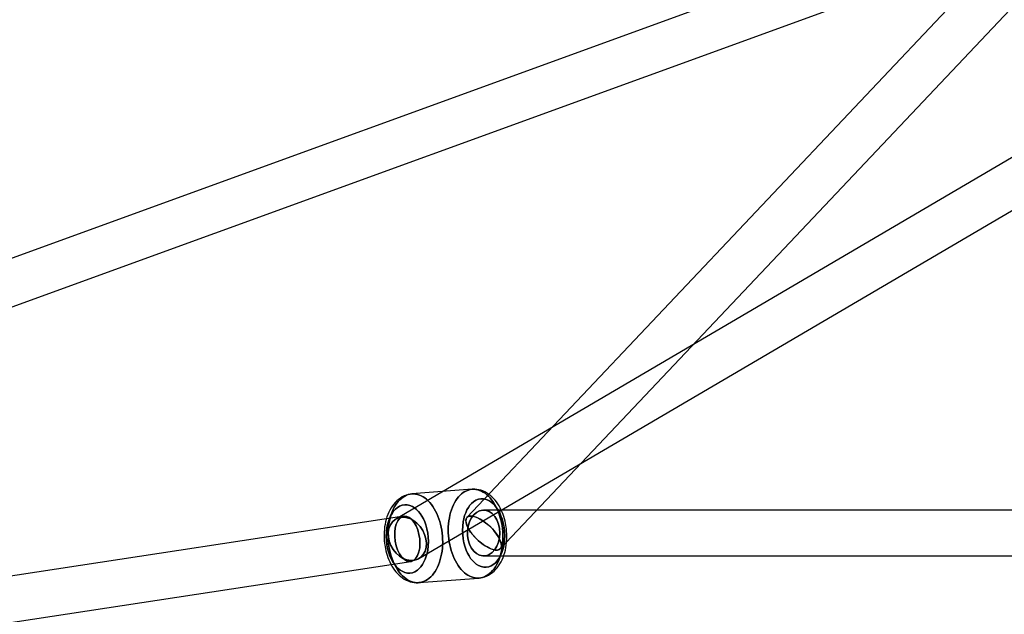
# Model space of a CAD drawing. Extents: x -15285 to 16658, y -3074 to 3470.
# Drawn here: x -6387 to -6000, y -1530 to -1296 of the extents above; entities that cross this region are included whole.
import ezdxf

# ---------------------------------------------------------------- set-up
doc = ezdxf.new("R2010")
doc.units = 0

msp = doc.modelspace()

# ---------------------------------------------------------------- linework, layer by layer
at = {"color": 7, "linetype": 'Continuous'}
for p, q in [((-5415.52, -650.08), (-6210.87, -1491.93)), ((-5415.52, -650.08), (-6210.87, -1491.93)), ((-6197.79, -1504.29), (-5402.44, -662.44)), ((-6197.79, -1504.29), (-5402.44, -662.44)), ((-5663.67, -1154.71), (-6238.88, -1492.65)), ((-5663.67, -1154.71), (-6238.88, -1492.65)), ((-6229.76, -1508.17), (-5654.55, -1170.23)), ((-6229.76, -1508.17), (-5654.55, -1170.23)), ((-6048.46, -1265.8), (-6980.48, -1605.1)), ((-6048.46, -1265.8), (-6980.48, -1605.1)), ((-6974.32, -1622.01), (-6042.3, -1282.72)), ((-6974.32, -1622.01), (-6042.3, -1282.72)), ((-6208.83, -1480.9), (-6232.5, -1482.72)), ((-6208.83, -1480.9), (-6232.5, -1482.72)), ((-5594.54, -1489.11), (-6204.33, -1489.11)), ((-5594.54, -1489.11), (-6204.33, -1489.11)), ((-6235.67, -1491.52), (-6978.76, -1604.66)), ((-6235.67, -1491.52), (-6978.76, -1604.66)), ((-6204.33, -1507.11), (-5594.54, -1507.11)), ((-6204.33, -1507.11), (-5594.54, -1507.11)), ((-6976.05, -1622.45), (-6232.96, -1509.31)), ((-6976.05, -1622.45), (-6232.96, -1509.31)), ((-6229.82, -1517.62), (-6206.15, -1515.8)), ((-6229.82, -1517.62), (-6206.15, -1515.8))]:
    msp.add_line(p, q, dxfattribs=at)
for points in [[(-6206.15, -1515.8), (-6206.88, -1515.82), (-6207.61, -1515.75), (-6208.34, -1515.6), (-6209.07, -1515.37), (-6209.8, -1515.07), (-6210.51, -1514.68), (-6211.2, -1514.22), (-6211.88, -1513.69), (-6212.54, -1513.08), (-6213.18, -1512.4), (-6213.79, -1511.66), (-6214.37, -1510.86), (-6214.91, -1510), (-6215.43, -1509.08), (-6215.9, -1508.12), (-6216.34, -1507.11), (-6216.73, -1506.05), (-6217.09, -1504.97), (-6217.39, -1503.85), (-6217.65, -1502.7), (-6217.87, -1501.54), (-6218.03, -1500.36), (-6218.15, -1499.17), (-6218.22, -1497.98), (-6218.23, -1496.79), (-6218.2, -1495.6), (-6218.12, -1494.43), (-6217.98, -1493.28), (-6217.8, -1492.15), (-6217.57, -1491.05), (-6217.29, -1489.99), (-6216.97, -1488.96), (-6216.6, -1487.98), (-6216.19, -1487.04), (-6215.74, -1486.16), (-6215.26, -1485.33), (-6214.73, -1484.57), (-6214.17, -1483.87), (-6213.58, -1483.24), (-6212.96, -1482.67), (-6212.32, -1482.19), (-6211.65, -1481.77), (-6210.97, -1481.44), (-6210.27, -1481.18), (-6209.55, -1481), (-6208.83, -1480.9), (-6208.1, -1480.89), (-6207.36, -1480.95), (-6206.63, -1481.1), (-6205.9, -1481.33), (-6205.18, -1481.64), (-6204.47, -1482.02), (-6203.77, -1482.48), (-6203.09, -1483.02), (-6202.43, -1483.62), (-6201.8, -1484.3), (-6201.19, -1485.04), (-6200.61, -1485.84), (-6200.06, -1486.71), (-6199.55, -1487.62), (-6199.07, -1488.59), (-6198.64, -1489.6), (-6198.24, -1490.65), (-6197.89, -1491.74), (-6197.58, -1492.86), (-6197.32, -1494), (-6197.1, -1495.16), (-6196.94, -1496.34), (-6196.82, -1497.53), (-6196.76, -1498.73), (-6196.74, -1499.92), (-6196.77, -1501.1), (-6196.86, -1502.27), (-6196.99, -1503.42), (-6197.17, -1504.55), (-6197.4, -1505.65), (-6197.68, -1506.72), (-6198, -1507.75), (-6198.37, -1508.73), (-6198.78, -1509.66), (-6199.23, -1510.55), (-6199.72, -1511.37), (-6200.24, -1512.13), (-6200.8, -1512.84), (-6201.39, -1513.47), (-6202.01, -1514.03), (-6202.65, -1514.52), (-6203.32, -1514.93), (-6204.01, -1515.27), (-6204.71, -1515.53), (-6205.42, -1515.7)], [(-6206.15, -1515.8), (-6205.42, -1515.7), (-6204.71, -1515.53), (-6204.01, -1515.27), (-6203.32, -1514.93), (-6202.65, -1514.52), (-6202.01, -1514.03), (-6201.39, -1513.47), (-6200.8, -1512.84), (-6200.24, -1512.13), (-6199.72, -1511.37), (-6199.23, -1510.55), (-6198.78, -1509.66), (-6198.37, -1508.73), (-6198, -1507.75), (-6197.68, -1506.72), (-6197.4, -1505.65), (-6197.17, -1504.55), (-6196.99, -1503.42), (-6196.86, -1502.27), (-6196.77, -1501.1), (-6196.74, -1499.92), (-6196.76, -1498.73), (-6196.82, -1497.53), (-6196.94, -1496.34), (-6197.1, -1495.16), (-6197.32, -1494), (-6197.58, -1492.86), (-6197.89, -1491.74), (-6198.24, -1490.65), (-6198.64, -1489.6), (-6199.07, -1488.59), (-6199.55, -1487.62), (-6200.06, -1486.71), (-6200.61, -1485.84), (-6201.19, -1485.04), (-6201.8, -1484.3), (-6202.43, -1483.62), (-6203.09, -1483.02), (-6203.77, -1482.48), (-6204.47, -1482.02), (-6205.18, -1481.64), (-6205.9, -1481.33), (-6206.63, -1481.1), (-6207.36, -1480.95), (-6208.1, -1480.89), (-6208.83, -1480.9), (-6209.55, -1481), (-6210.27, -1481.18), (-6210.97, -1481.44), (-6211.65, -1481.77), (-6212.32, -1482.19), (-6212.96, -1482.67), (-6213.58, -1483.24), (-6214.17, -1483.87), (-6214.73, -1484.57), (-6215.26, -1485.33), (-6215.74, -1486.16), (-6216.19, -1487.04), (-6216.6, -1487.98), (-6216.97, -1488.96), (-6217.29, -1489.99), (-6217.57, -1491.05), (-6217.8, -1492.15), (-6217.98, -1493.28), (-6218.12, -1494.43), (-6218.2, -1495.6), (-6218.23, -1496.79), (-6218.22, -1497.98), (-6218.15, -1499.17), (-6218.03, -1500.36), (-6217.87, -1501.54), (-6217.65, -1502.7), (-6217.39, -1503.85), (-6217.09, -1504.97), (-6216.73, -1506.05), (-6216.34, -1507.11), (-6215.9, -1508.12), (-6215.43, -1509.08), (-6214.91, -1510), (-6214.37, -1510.86), (-6213.79, -1511.66), (-6213.18, -1512.4), (-6212.54, -1513.08), (-6211.88, -1513.69), (-6211.2, -1514.22), (-6210.51, -1514.68), (-6209.8, -1515.07), (-6209.07, -1515.37), (-6208.34, -1515.6), (-6207.61, -1515.75), (-6206.88, -1515.82)], [(-6206.15, -1515.8), (-6206.88, -1515.82), (-6207.61, -1515.75), (-6208.34, -1515.6), (-6209.07, -1515.37), (-6209.8, -1515.07), (-6210.51, -1514.68), (-6211.2, -1514.22), (-6211.88, -1513.69), (-6212.54, -1513.08), (-6213.18, -1512.4), (-6213.79, -1511.66), (-6214.37, -1510.86), (-6214.91, -1510), (-6215.43, -1509.08), (-6215.9, -1508.12), (-6216.34, -1507.11), (-6216.73, -1506.05), (-6217.09, -1504.97), (-6217.39, -1503.85), (-6217.65, -1502.7), (-6217.87, -1501.54), (-6218.03, -1500.36), (-6218.15, -1499.17), (-6218.22, -1497.98), (-6218.23, -1496.79), (-6218.2, -1495.6), (-6218.12, -1494.43), (-6217.98, -1493.28), (-6217.8, -1492.15), (-6217.57, -1491.05), (-6217.29, -1489.99), (-6216.97, -1488.96), (-6216.6, -1487.98), (-6216.19, -1487.04), (-6215.74, -1486.16), (-6215.26, -1485.33), (-6214.73, -1484.57), (-6214.17, -1483.87), (-6213.58, -1483.24), (-6212.96, -1482.67), (-6212.32, -1482.19), (-6211.65, -1481.77), (-6210.97, -1481.44), (-6210.27, -1481.18), (-6209.55, -1481), (-6208.83, -1480.9), (-6208.1, -1480.89), (-6207.36, -1480.95), (-6206.63, -1481.1), (-6205.9, -1481.33), (-6205.18, -1481.64), (-6204.47, -1482.02), (-6203.77, -1482.48), (-6203.09, -1483.02), (-6202.43, -1483.62), (-6201.8, -1484.3), (-6201.19, -1485.04), (-6200.61, -1485.84), (-6200.06, -1486.71), (-6199.55, -1487.62), (-6199.07, -1488.59), (-6198.64, -1489.6), (-6198.24, -1490.65), (-6197.89, -1491.74), (-6197.58, -1492.86), (-6197.32, -1494), (-6197.1, -1495.16), (-6196.94, -1496.34), (-6196.82, -1497.53), (-6196.76, -1498.73), (-6196.74, -1499.92), (-6196.77, -1501.1), (-6196.86, -1502.27), (-6196.99, -1503.42), (-6197.17, -1504.55), (-6197.4, -1505.65), (-6197.68, -1506.72), (-6198, -1507.75), (-6198.37, -1508.73), (-6198.78, -1509.66), (-6199.23, -1510.55), (-6199.72, -1511.37), (-6200.24, -1512.13), (-6200.8, -1512.84), (-6201.39, -1513.47), (-6202.01, -1514.03), (-6202.65, -1514.52), (-6203.32, -1514.93), (-6204.01, -1515.27), (-6204.71, -1515.53), (-6205.42, -1515.7)], [(-6206.15, -1515.8), (-6205.42, -1515.7), (-6204.71, -1515.53), (-6204.01, -1515.27), (-6203.32, -1514.93), (-6202.65, -1514.52), (-6202.01, -1514.03), (-6201.39, -1513.47), (-6200.8, -1512.84), (-6200.24, -1512.13), (-6199.72, -1511.37), (-6199.23, -1510.55), (-6198.78, -1509.66), (-6198.37, -1508.73), (-6198, -1507.75), (-6197.68, -1506.72), (-6197.4, -1505.65), (-6197.17, -1504.55), (-6196.99, -1503.42), (-6196.86, -1502.27), (-6196.77, -1501.1), (-6196.74, -1499.92), (-6196.76, -1498.73), (-6196.82, -1497.53), (-6196.94, -1496.34), (-6197.1, -1495.16), (-6197.32, -1494), (-6197.58, -1492.86), (-6197.89, -1491.74), (-6198.24, -1490.65), (-6198.64, -1489.6), (-6199.07, -1488.59), (-6199.55, -1487.62), (-6200.06, -1486.71), (-6200.61, -1485.84), (-6201.19, -1485.04), (-6201.8, -1484.3), (-6202.43, -1483.62), (-6203.09, -1483.02), (-6203.77, -1482.48), (-6204.47, -1482.02), (-6205.18, -1481.64), (-6205.9, -1481.33), (-6206.63, -1481.1), (-6207.36, -1480.95), (-6208.1, -1480.89), (-6208.83, -1480.9), (-6209.55, -1481), (-6210.27, -1481.18), (-6210.97, -1481.44), (-6211.65, -1481.77), (-6212.32, -1482.19), (-6212.96, -1482.67), (-6213.58, -1483.24), (-6214.17, -1483.87), (-6214.73, -1484.57), (-6215.26, -1485.33), (-6215.74, -1486.16), (-6216.19, -1487.04), (-6216.6, -1487.98), (-6216.97, -1488.96), (-6217.29, -1489.99), (-6217.57, -1491.05), (-6217.8, -1492.15), (-6217.98, -1493.28), (-6218.12, -1494.43), (-6218.2, -1495.6), (-6218.23, -1496.79), (-6218.22, -1497.98), (-6218.15, -1499.17), (-6218.03, -1500.36), (-6217.87, -1501.54), (-6217.65, -1502.7), (-6217.39, -1503.85), (-6217.09, -1504.97), (-6216.73, -1506.05), (-6216.34, -1507.11), (-6215.9, -1508.12), (-6215.43, -1509.08), (-6214.91, -1510), (-6214.37, -1510.86), (-6213.79, -1511.66), (-6213.18, -1512.4), (-6212.54, -1513.08), (-6211.88, -1513.69), (-6211.2, -1514.22), (-6210.51, -1514.68), (-6209.8, -1515.07), (-6209.07, -1515.37), (-6208.34, -1515.6), (-6207.61, -1515.75), (-6206.88, -1515.82)], [(-6220.5, -1499.35), (-6220.43, -1500.54), (-6220.42, -1501.73), (-6220.45, -1502.92), (-6220.53, -1504.09), (-6220.67, -1505.24), (-6220.85, -1506.37), (-6221.08, -1507.47), (-6221.36, -1508.54), (-6221.68, -1509.56), (-6222.04, -1510.55), (-6222.45, -1511.48), (-6222.9, -1512.36), (-6223.39, -1513.19), (-6223.92, -1513.95), (-6224.48, -1514.65), (-6225.07, -1515.29), (-6225.69, -1515.85), (-6226.33, -1516.34), (-6227, -1516.75), (-6227.68, -1517.09), (-6228.38, -1517.34), (-6229.1, -1517.52), (-6229.82, -1517.62), (-6230.55, -1517.63), (-6231.29, -1517.57), (-6232.02, -1517.42), (-6232.75, -1517.19), (-6233.47, -1516.89), (-6234.18, -1516.5), (-6234.88, -1516.04), (-6235.56, -1515.5), (-6236.22, -1514.9), (-6236.85, -1514.22), (-6237.46, -1513.48), (-6238.04, -1512.68), (-6238.59, -1511.82), (-6239.1, -1510.9), (-6239.58, -1509.94), (-6240.01, -1508.93), (-6240.41, -1507.87), (-6240.76, -1506.79), (-6241.07, -1505.67), (-6241.33, -1504.52), (-6241.54, -1503.36), (-6241.71, -1502.18), (-6241.83, -1500.99), (-6241.89, -1499.8), (-6241.91, -1498.61), (-6241.88, -1497.42), (-6241.79, -1496.25), (-6241.66, -1495.1), (-6241.48, -1493.97), (-6241.25, -1492.87), (-6240.97, -1491.8), (-6240.65, -1490.78), (-6240.28, -1489.79), (-6239.87, -1488.86), (-6239.42, -1487.98), (-6238.93, -1487.15), (-6238.41, -1486.39), (-6237.85, -1485.69), (-6237.26, -1485.05), (-6236.64, -1484.49), (-6236, -1484), (-6235.33, -1483.59), (-6234.64, -1483.25), (-6233.94, -1483), (-6233.23, -1482.82), (-6232.5, -1482.72), (-6231.77, -1482.71), (-6231.04, -1482.77), (-6230.31, -1482.92), (-6229.58, -1483.15), (-6228.85, -1483.46), (-6228.14, -1483.84), (-6227.45, -1484.3), (-6226.77, -1484.84), (-6226.11, -1485.44), (-6225.47, -1486.12), (-6224.86, -1486.86), (-6224.28, -1487.66), (-6223.74, -1488.52), (-6223.22, -1489.44), (-6222.75, -1490.4), (-6222.31, -1491.42), (-6221.92, -1492.47), (-6221.56, -1493.56), (-6221.26, -1494.67), (-6220.99, -1495.82), (-6220.78, -1496.98), (-6220.62, -1498.16)], [(-6220.5, -1499.35), (-6220.62, -1498.16), (-6220.78, -1496.98), (-6220.99, -1495.82), (-6221.26, -1494.67), (-6221.56, -1493.56), (-6221.92, -1492.47), (-6222.31, -1491.42), (-6222.75, -1490.4), (-6223.22, -1489.44), (-6223.74, -1488.52), (-6224.28, -1487.66), (-6224.86, -1486.86), (-6225.47, -1486.12), (-6226.11, -1485.44), (-6226.77, -1484.84), (-6227.45, -1484.3), (-6228.14, -1483.84), (-6228.85, -1483.46), (-6229.58, -1483.15), (-6230.31, -1482.92), (-6231.04, -1482.77), (-6231.77, -1482.71), (-6232.5, -1482.72), (-6233.23, -1482.82), (-6233.94, -1483), (-6234.64, -1483.25), (-6235.33, -1483.59), (-6236, -1484), (-6236.64, -1484.49), (-6237.26, -1485.05), (-6237.85, -1485.69), (-6238.41, -1486.39), (-6238.93, -1487.15), (-6239.42, -1487.98), (-6239.87, -1488.86), (-6240.28, -1489.79), (-6240.65, -1490.78), (-6240.97, -1491.8), (-6241.25, -1492.87), (-6241.48, -1493.97), (-6241.66, -1495.1), (-6241.79, -1496.25), (-6241.88, -1497.42), (-6241.91, -1498.61), (-6241.89, -1499.8), (-6241.83, -1500.99), (-6241.71, -1502.18), (-6241.54, -1503.36), (-6241.33, -1504.52), (-6241.07, -1505.67), (-6240.76, -1506.79), (-6240.41, -1507.87), (-6240.01, -1508.93), (-6239.58, -1509.94), (-6239.1, -1510.9), (-6238.59, -1511.82), (-6238.04, -1512.68), (-6237.46, -1513.48), (-6236.85, -1514.22), (-6236.22, -1514.9), (-6235.56, -1515.5), (-6234.88, -1516.04), (-6234.18, -1516.5), (-6233.47, -1516.89), (-6232.75, -1517.19), (-6232.02, -1517.42), (-6231.29, -1517.57), (-6230.55, -1517.63), (-6229.82, -1517.62), (-6229.1, -1517.52), (-6228.38, -1517.34), (-6227.68, -1517.09), (-6227, -1516.75), (-6226.33, -1516.34), (-6225.69, -1515.85), (-6225.07, -1515.29), (-6224.48, -1514.65), (-6223.92, -1513.95), (-6223.39, -1513.19), (-6222.9, -1512.36), (-6222.45, -1511.48), (-6222.04, -1510.55), (-6221.68, -1509.56), (-6221.36, -1508.54), (-6221.08, -1507.47), (-6220.85, -1506.37), (-6220.67, -1505.24), (-6220.53, -1504.09), (-6220.45, -1502.92), (-6220.42, -1501.73), (-6220.43, -1500.54)], [(-6220.5, -1499.35), (-6220.43, -1500.54), (-6220.42, -1501.73), (-6220.45, -1502.92), (-6220.53, -1504.09), (-6220.67, -1505.24), (-6220.85, -1506.37), (-6221.08, -1507.47), (-6221.36, -1508.54), (-6221.68, -1509.56), (-6222.04, -1510.55), (-6222.45, -1511.48), (-6222.9, -1512.36), (-6223.39, -1513.19), (-6223.92, -1513.95), (-6224.48, -1514.65), (-6225.07, -1515.29), (-6225.69, -1515.85), (-6226.33, -1516.34), (-6227, -1516.75), (-6227.68, -1517.09), (-6228.38, -1517.34), (-6229.1, -1517.52), (-6229.82, -1517.62), (-6230.55, -1517.63), (-6231.29, -1517.57), (-6232.02, -1517.42), (-6232.75, -1517.19), (-6233.47, -1516.89), (-6234.18, -1516.5), (-6234.88, -1516.04), (-6235.56, -1515.5), (-6236.22, -1514.9), (-6236.85, -1514.22), (-6237.46, -1513.48), (-6238.04, -1512.68), (-6238.59, -1511.82), (-6239.1, -1510.9), (-6239.58, -1509.94), (-6240.01, -1508.93), (-6240.41, -1507.87), (-6240.76, -1506.79), (-6241.07, -1505.67), (-6241.33, -1504.52), (-6241.54, -1503.36), (-6241.71, -1502.18), (-6241.83, -1500.99), (-6241.89, -1499.8), (-6241.91, -1498.61), (-6241.88, -1497.42), (-6241.79, -1496.25), (-6241.66, -1495.1), (-6241.48, -1493.97), (-6241.25, -1492.87), (-6240.97, -1491.8), (-6240.65, -1490.78), (-6240.28, -1489.79), (-6239.87, -1488.86), (-6239.42, -1487.98), (-6238.93, -1487.15), (-6238.41, -1486.39), (-6237.85, -1485.69), (-6237.26, -1485.05), (-6236.64, -1484.49), (-6236, -1484), (-6235.33, -1483.59), (-6234.64, -1483.25), (-6233.94, -1483), (-6233.23, -1482.82), (-6232.5, -1482.72), (-6231.77, -1482.71), (-6231.04, -1482.77), (-6230.31, -1482.92), (-6229.58, -1483.15), (-6228.85, -1483.46), (-6228.14, -1483.84), (-6227.45, -1484.3), (-6226.77, -1484.84), (-6226.11, -1485.44), (-6225.47, -1486.12), (-6224.86, -1486.86), (-6224.28, -1487.66), (-6223.74, -1488.52), (-6223.22, -1489.44), (-6222.75, -1490.4), (-6222.31, -1491.42), (-6221.92, -1492.47), (-6221.56, -1493.56), (-6221.26, -1494.67), (-6220.99, -1495.82), (-6220.78, -1496.98), (-6220.62, -1498.16)], [(-6220.5, -1499.35), (-6220.62, -1498.16), (-6220.78, -1496.98), (-6220.99, -1495.82), (-6221.26, -1494.67), (-6221.56, -1493.56), (-6221.92, -1492.47), (-6222.31, -1491.42), (-6222.75, -1490.4), (-6223.22, -1489.44), (-6223.74, -1488.52), (-6224.28, -1487.66), (-6224.86, -1486.86), (-6225.47, -1486.12), (-6226.11, -1485.44), (-6226.77, -1484.84), (-6227.45, -1484.3), (-6228.14, -1483.84), (-6228.85, -1483.46), (-6229.58, -1483.15), (-6230.31, -1482.92), (-6231.04, -1482.77), (-6231.77, -1482.71), (-6232.5, -1482.72), (-6233.23, -1482.82), (-6233.94, -1483), (-6234.64, -1483.25), (-6235.33, -1483.59), (-6236, -1484), (-6236.64, -1484.49), (-6237.26, -1485.05), (-6237.85, -1485.69), (-6238.41, -1486.39), (-6238.93, -1487.15), (-6239.42, -1487.98), (-6239.87, -1488.86), (-6240.28, -1489.79), (-6240.65, -1490.78), (-6240.97, -1491.8), (-6241.25, -1492.87), (-6241.48, -1493.97), (-6241.66, -1495.1), (-6241.79, -1496.25), (-6241.88, -1497.42), (-6241.91, -1498.61), (-6241.89, -1499.8), (-6241.83, -1500.99), (-6241.71, -1502.18), (-6241.54, -1503.36), (-6241.33, -1504.52), (-6241.07, -1505.67), (-6240.76, -1506.79), (-6240.41, -1507.87), (-6240.01, -1508.93), (-6239.58, -1509.94), (-6239.1, -1510.9), (-6238.59, -1511.82), (-6238.04, -1512.68), (-6237.46, -1513.48), (-6236.85, -1514.22), (-6236.22, -1514.9), (-6235.56, -1515.5), (-6234.88, -1516.04), (-6234.18, -1516.5), (-6233.47, -1516.89), (-6232.75, -1517.19), (-6232.02, -1517.42), (-6231.29, -1517.57), (-6230.55, -1517.63), (-6229.82, -1517.62), (-6229.1, -1517.52), (-6228.38, -1517.34), (-6227.68, -1517.09), (-6227, -1516.75), (-6226.33, -1516.34), (-6225.69, -1515.85), (-6225.07, -1515.29), (-6224.48, -1514.65), (-6223.92, -1513.95), (-6223.39, -1513.19), (-6222.9, -1512.36), (-6222.45, -1511.48), (-6222.04, -1510.55), (-6221.68, -1509.56), (-6221.36, -1508.54), (-6221.08, -1507.47), (-6220.85, -1506.37), (-6220.67, -1505.24), (-6220.53, -1504.09), (-6220.45, -1502.92), (-6220.42, -1501.73), (-6220.43, -1500.54)], [(-6196.1, -1497.48), (-6196.29, -1495.85), (-6196.61, -1494.2), (-6197.06, -1492.57), (-6197.5, -1491.36), (-6198.01, -1490.22), (-6198.6, -1489.13), (-6199.24, -1488.15), (-6199.95, -1487.26), (-6200.69, -1486.5), (-6201.46, -1485.87), (-6202.26, -1485.36), (-6203.32, -1484.91), (-6204.36, -1484.67), (-6205.36, -1484.65), (-6206.36, -1484.83), (-6207.35, -1485.21), (-6208.32, -1485.83), (-6209.03, -1486.45), (-6209.7, -1487.19), (-6210.32, -1488.06), (-6210.88, -1489.04), (-6211.37, -1490.11), (-6211.78, -1491.27), (-6212.11, -1492.48), (-6212.36, -1493.74), (-6212.56, -1495.42), (-6212.62, -1497.1), (-6212.56, -1498.74), (-6212.37, -1500.37), (-6212.05, -1502.02), (-6211.6, -1503.65), (-6211.16, -1504.86), (-6210.65, -1506), (-6210.06, -1507.09), (-6209.42, -1508.07), (-6208.71, -1508.96), (-6207.97, -1509.72), (-6207.2, -1510.35), (-6206.4, -1510.86), (-6205.34, -1511.31), (-6204.3, -1511.55), (-6203.3, -1511.57), (-6202.3, -1511.39), (-6201.31, -1511), (-6200.34, -1510.39), (-6199.63, -1509.77), (-6198.96, -1509.03), (-6198.34, -1508.16), (-6197.78, -1507.18), (-6197.29, -1506.11), (-6196.88, -1504.95), (-6196.55, -1503.74), (-6196.3, -1502.48), (-6196.1, -1500.8), (-6196.04, -1499.12)], [(-6196.1, -1497.48), (-6196.04, -1499.12), (-6196.1, -1500.8), (-6196.3, -1502.48), (-6196.55, -1503.74), (-6196.88, -1504.95), (-6197.29, -1506.11), (-6197.78, -1507.18), (-6198.34, -1508.16), (-6198.96, -1509.03), (-6199.63, -1509.77), (-6200.34, -1510.39), (-6201.31, -1511), (-6202.3, -1511.39), (-6203.3, -1511.57), (-6204.3, -1511.55), (-6205.34, -1511.31), (-6206.4, -1510.86), (-6207.2, -1510.35), (-6207.97, -1509.72), (-6208.71, -1508.96), (-6209.42, -1508.07), (-6210.06, -1507.09), (-6210.65, -1506), (-6211.16, -1504.86), (-6211.6, -1503.65), (-6212.05, -1502.02), (-6212.37, -1500.37), (-6212.56, -1498.74), (-6212.62, -1497.1), (-6212.56, -1495.42), (-6212.36, -1493.74), (-6212.11, -1492.48), (-6211.78, -1491.27), (-6211.37, -1490.11), (-6210.88, -1489.04), (-6210.32, -1488.06), (-6209.7, -1487.19), (-6209.03, -1486.45), (-6208.32, -1485.83), (-6207.35, -1485.21), (-6206.36, -1484.83), (-6205.36, -1484.65), (-6204.36, -1484.67), (-6203.32, -1484.91), (-6202.26, -1485.36), (-6201.46, -1485.87), (-6200.69, -1486.5), (-6199.95, -1487.26), (-6199.24, -1488.15), (-6198.6, -1489.13), (-6198.01, -1490.22), (-6197.5, -1491.36), (-6197.06, -1492.57), (-6196.61, -1494.2), (-6196.29, -1495.85)], [(-6196.1, -1497.48), (-6196.29, -1495.85), (-6196.61, -1494.2), (-6197.06, -1492.57), (-6197.5, -1491.36), (-6198.01, -1490.22), (-6198.6, -1489.13), (-6199.24, -1488.15), (-6199.95, -1487.26), (-6200.69, -1486.5), (-6201.46, -1485.87), (-6202.26, -1485.36), (-6203.32, -1484.91), (-6204.36, -1484.67), (-6205.36, -1484.65), (-6206.36, -1484.83), (-6207.35, -1485.21), (-6208.32, -1485.83), (-6209.03, -1486.45), (-6209.7, -1487.19), (-6210.32, -1488.06), (-6210.88, -1489.04), (-6211.37, -1490.11), (-6211.78, -1491.27), (-6212.11, -1492.48), (-6212.36, -1493.74), (-6212.56, -1495.42), (-6212.62, -1497.1), (-6212.56, -1498.74), (-6212.37, -1500.37), (-6212.05, -1502.02), (-6211.6, -1503.65), (-6211.16, -1504.86), (-6210.65, -1506), (-6210.06, -1507.09), (-6209.42, -1508.07), (-6208.71, -1508.96), (-6207.97, -1509.72), (-6207.2, -1510.35), (-6206.4, -1510.86), (-6205.34, -1511.31), (-6204.3, -1511.55), (-6203.3, -1511.57), (-6202.3, -1511.39), (-6201.31, -1511), (-6200.34, -1510.39), (-6199.63, -1509.77), (-6198.96, -1509.03), (-6198.34, -1508.16), (-6197.78, -1507.18), (-6197.29, -1506.11), (-6196.88, -1504.95), (-6196.55, -1503.74), (-6196.3, -1502.48), (-6196.1, -1500.8), (-6196.04, -1499.12)], [(-6196.1, -1497.48), (-6196.04, -1499.12), (-6196.1, -1500.8), (-6196.3, -1502.48), (-6196.55, -1503.74), (-6196.88, -1504.95), (-6197.29, -1506.11), (-6197.78, -1507.18), (-6198.34, -1508.16), (-6198.96, -1509.03), (-6199.63, -1509.77), (-6200.34, -1510.39), (-6201.31, -1511), (-6202.3, -1511.39), (-6203.3, -1511.57), (-6204.3, -1511.55), (-6205.34, -1511.31), (-6206.4, -1510.86), (-6207.2, -1510.35), (-6207.97, -1509.72), (-6208.71, -1508.96), (-6209.42, -1508.07), (-6210.06, -1507.09), (-6210.65, -1506), (-6211.16, -1504.86), (-6211.6, -1503.65), (-6212.05, -1502.02), (-6212.37, -1500.37), (-6212.56, -1498.74), (-6212.62, -1497.1), (-6212.56, -1495.42), (-6212.36, -1493.74), (-6212.11, -1492.48), (-6211.78, -1491.27), (-6211.37, -1490.11), (-6210.88, -1489.04), (-6210.32, -1488.06), (-6209.7, -1487.19), (-6209.03, -1486.45), (-6208.32, -1485.83), (-6207.35, -1485.21), (-6206.36, -1484.83), (-6205.36, -1484.65), (-6204.36, -1484.67), (-6203.32, -1484.91), (-6202.26, -1485.36), (-6201.46, -1485.87), (-6200.69, -1486.5), (-6199.95, -1487.26), (-6199.24, -1488.15), (-6198.6, -1489.13), (-6198.01, -1490.22), (-6197.5, -1491.36), (-6197.06, -1492.57), (-6196.61, -1494.2), (-6196.29, -1495.85)], [(-6226.09, -1499.78), (-6226.03, -1501.42), (-6226.09, -1503.1), (-6226.29, -1504.78), (-6226.54, -1506.04), (-6226.87, -1507.25), (-6227.28, -1508.41), (-6227.77, -1509.48), (-6228.33, -1510.46), (-6228.95, -1511.33), (-6229.62, -1512.07), (-6230.33, -1512.7), (-6231.3, -1513.31), (-6232.29, -1513.7), (-6233.29, -1513.87), (-6234.29, -1513.85), (-6235.33, -1513.62), (-6236.39, -1513.16), (-6237.19, -1512.66), (-6237.96, -1512.02), (-6238.7, -1511.26), (-6239.41, -1510.38), (-6240.05, -1509.39), (-6240.64, -1508.31), (-6241.15, -1507.17), (-6241.59, -1505.95), (-6242.04, -1504.33), (-6242.36, -1502.68), (-6242.55, -1501.04), (-6242.61, -1499.4), (-6242.55, -1497.73), (-6242.35, -1496.05), (-6242.1, -1494.78), (-6241.77, -1493.58), (-6241.36, -1492.42), (-6240.87, -1491.34), (-6240.31, -1490.36), (-6239.69, -1489.49), (-6239.02, -1488.75), (-6238.31, -1488.13), (-6237.34, -1487.52), (-6236.35, -1487.13), (-6235.35, -1486.95), (-6234.34, -1486.98), (-6233.3, -1487.21), (-6232.25, -1487.67), (-6231.45, -1488.17), (-6230.68, -1488.8), (-6229.93, -1489.57), (-6229.23, -1490.45), (-6228.59, -1491.44), (-6228, -1492.52), (-6227.49, -1493.66), (-6227.05, -1494.87), (-6226.6, -1496.5), (-6226.28, -1498.15)], [(-6226.09, -1499.78), (-6226.28, -1498.15), (-6226.6, -1496.5), (-6227.05, -1494.87), (-6227.49, -1493.66), (-6228, -1492.52), (-6228.59, -1491.44), (-6229.23, -1490.45), (-6229.94, -1489.57), (-6230.68, -1488.8), (-6231.45, -1488.17), (-6232.25, -1487.67), (-6233.3, -1487.21), (-6234.34, -1486.98), (-6235.35, -1486.95), (-6236.35, -1487.13), (-6237.34, -1487.52), (-6238.31, -1488.13), (-6239.02, -1488.75), (-6239.69, -1489.49), (-6240.31, -1490.36), (-6240.87, -1491.34), (-6241.36, -1492.42), (-6241.77, -1493.58), (-6242.1, -1494.78), (-6242.35, -1496.05), (-6242.55, -1497.73), (-6242.61, -1499.4), (-6242.55, -1501.04), (-6242.36, -1502.68), (-6242.04, -1504.33), (-6241.59, -1505.95), (-6241.15, -1507.17), (-6240.64, -1508.31), (-6240.05, -1509.39), (-6239.41, -1510.38), (-6238.7, -1511.26), (-6237.96, -1512.02), (-6237.19, -1512.66), (-6236.39, -1513.16), (-6235.33, -1513.62), (-6234.29, -1513.85), (-6233.29, -1513.87), (-6232.29, -1513.7), (-6231.3, -1513.31), (-6230.33, -1512.7), (-6229.62, -1512.07), (-6228.95, -1511.33), (-6228.33, -1510.46), (-6227.77, -1509.48), (-6227.28, -1508.41), (-6226.87, -1507.25), (-6226.54, -1506.04), (-6226.29, -1504.78), (-6226.09, -1503.1), (-6226.03, -1501.42)], [(-6226.09, -1499.78), (-6226.03, -1501.42), (-6226.09, -1503.1), (-6226.29, -1504.78), (-6226.54, -1506.04), (-6226.87, -1507.25), (-6227.28, -1508.41), (-6227.77, -1509.48), (-6228.33, -1510.46), (-6228.95, -1511.33), (-6229.62, -1512.07), (-6230.33, -1512.7), (-6231.3, -1513.31), (-6232.29, -1513.7), (-6233.29, -1513.87), (-6234.29, -1513.85), (-6235.33, -1513.62), (-6236.39, -1513.16), (-6237.19, -1512.66), (-6237.96, -1512.02), (-6238.7, -1511.26), (-6239.41, -1510.38), (-6240.05, -1509.39), (-6240.64, -1508.31), (-6241.15, -1507.17), (-6241.59, -1505.95), (-6242.04, -1504.33), (-6242.36, -1502.68), (-6242.55, -1501.04), (-6242.61, -1499.4), (-6242.55, -1497.73), (-6242.35, -1496.05), (-6242.1, -1494.78), (-6241.77, -1493.58), (-6241.36, -1492.42), (-6240.87, -1491.34), (-6240.31, -1490.36), (-6239.69, -1489.49), (-6239.02, -1488.75), (-6238.31, -1488.13), (-6237.34, -1487.52), (-6236.35, -1487.13), (-6235.35, -1486.95), (-6234.34, -1486.98), (-6233.3, -1487.21), (-6232.25, -1487.67), (-6231.45, -1488.17), (-6230.68, -1488.8), (-6229.93, -1489.57), (-6229.23, -1490.45), (-6228.59, -1491.44), (-6228, -1492.52), (-6227.49, -1493.66), (-6227.05, -1494.87), (-6226.6, -1496.5), (-6226.28, -1498.15)], [(-6226.09, -1499.78), (-6226.28, -1498.15), (-6226.6, -1496.5), (-6227.05, -1494.87), (-6227.49, -1493.66), (-6228, -1492.52), (-6228.59, -1491.44), (-6229.23, -1490.45), (-6229.94, -1489.57), (-6230.68, -1488.8), (-6231.45, -1488.17), (-6232.25, -1487.67), (-6233.3, -1487.21), (-6234.34, -1486.98), (-6235.35, -1486.95), (-6236.35, -1487.13), (-6237.34, -1487.52), (-6238.31, -1488.13), (-6239.02, -1488.75), (-6239.69, -1489.49), (-6240.31, -1490.36), (-6240.87, -1491.34), (-6241.36, -1492.42), (-6241.77, -1493.58), (-6242.1, -1494.78), (-6242.35, -1496.05), (-6242.55, -1497.73), (-6242.61, -1499.4), (-6242.55, -1501.04), (-6242.36, -1502.68), (-6242.04, -1504.33), (-6241.59, -1505.95), (-6241.15, -1507.17), (-6240.64, -1508.31), (-6240.05, -1509.39), (-6239.41, -1510.38), (-6238.7, -1511.26), (-6237.96, -1512.02), (-6237.19, -1512.66), (-6236.39, -1513.16), (-6235.33, -1513.62), (-6234.29, -1513.85), (-6233.29, -1513.87), (-6232.29, -1513.7), (-6231.3, -1513.31), (-6230.33, -1512.7), (-6229.62, -1512.07), (-6228.95, -1511.33), (-6228.33, -1510.46), (-6227.77, -1509.48), (-6227.28, -1508.41), (-6226.87, -1507.25), (-6226.54, -1506.04), (-6226.29, -1504.78), (-6226.09, -1503.1), (-6226.03, -1501.42)], [(-6197.97, -1498.11), (-6198.1, -1496.3), (-6198.48, -1494.56), (-6199.11, -1492.97), (-6199.95, -1491.59), (-6200.96, -1490.47), (-6202.12, -1489.67), (-6203.37, -1489.21), (-6204.65, -1489.12), (-6205.93, -1489.4), (-6207.13, -1490.03), (-6208.23, -1490.99), (-6209.16, -1492.25), (-6209.89, -1493.74), (-6210.4, -1495.42), (-6210.66, -1497.2), (-6210.66, -1499.02), (-6210.4, -1500.8), (-6209.89, -1502.48), (-6209.16, -1503.97), (-6208.23, -1505.23), (-6207.13, -1506.19), (-6205.93, -1506.82), (-6204.65, -1507.1), (-6203.37, -1507.01), (-6202.12, -1506.55), (-6200.96, -1505.75), (-6199.95, -1504.63), (-6199.11, -1503.25), (-6198.48, -1501.66), (-6198.1, -1499.92)], [(-6197.97, -1498.11), (-6198.1, -1499.92), (-6198.48, -1501.66), (-6199.11, -1503.25), (-6199.95, -1504.63), (-6200.96, -1505.75), (-6202.12, -1506.55), (-6203.37, -1507.01), (-6204.65, -1507.1), (-6205.93, -1506.82), (-6207.13, -1506.19), (-6208.23, -1505.23), (-6209.16, -1503.97), (-6209.89, -1502.48), (-6210.4, -1500.8), (-6210.66, -1499.02), (-6210.66, -1497.2), (-6210.4, -1495.42), (-6209.89, -1493.74), (-6209.16, -1492.25), (-6208.23, -1490.99), (-6207.13, -1490.03), (-6205.93, -1489.4), (-6204.65, -1489.12), (-6203.37, -1489.21), (-6202.12, -1489.67), (-6200.96, -1490.47), (-6199.95, -1491.59), (-6199.11, -1492.97), (-6198.48, -1494.56), (-6198.1, -1496.3)], [(-6197.97, -1498.11), (-6198.1, -1496.3), (-6198.48, -1494.56), (-6199.11, -1492.97), (-6199.95, -1491.59), (-6200.96, -1490.47), (-6202.12, -1489.67), (-6203.37, -1489.21), (-6204.65, -1489.12), (-6205.93, -1489.4), (-6207.13, -1490.03), (-6208.23, -1490.99), (-6209.16, -1492.25), (-6209.89, -1493.74), (-6210.4, -1495.42), (-6210.66, -1497.2), (-6210.66, -1499.02), (-6210.4, -1500.8), (-6209.89, -1502.48), (-6209.16, -1503.97), (-6208.23, -1505.23), (-6207.13, -1506.19), (-6205.93, -1506.82), (-6204.65, -1507.1), (-6203.37, -1507.01), (-6202.12, -1506.55), (-6200.96, -1505.75), (-6199.95, -1504.63), (-6199.11, -1503.25), (-6198.48, -1501.66), (-6198.1, -1499.92)], [(-6197.97, -1498.11), (-6198.1, -1499.92), (-6198.48, -1501.66), (-6199.11, -1503.25), (-6199.95, -1504.63), (-6200.96, -1505.75), (-6202.12, -1506.55), (-6203.37, -1507.01), (-6204.65, -1507.1), (-6205.93, -1506.82), (-6207.13, -1506.19), (-6208.23, -1505.23), (-6209.16, -1503.97), (-6209.89, -1502.48), (-6210.4, -1500.8), (-6210.66, -1499.02), (-6210.66, -1497.2), (-6210.4, -1495.42), (-6209.89, -1493.74), (-6209.16, -1492.25), (-6208.23, -1490.99), (-6207.13, -1490.03), (-6205.93, -1489.4), (-6204.65, -1489.12), (-6203.37, -1489.21), (-6202.12, -1489.67), (-6200.96, -1490.47), (-6199.95, -1491.59), (-6199.11, -1492.97), (-6198.48, -1494.56), (-6198.1, -1496.3)], [(-6227.02, -1500.41), (-6227.51, -1498.7), (-6228.28, -1497.06), (-6229.3, -1495.55), (-6230.53, -1494.24), (-6231.91, -1493.19), (-6233.38, -1492.43), (-6234.9, -1492), (-6236.39, -1491.91), (-6237.8, -1492.17), (-6239.07, -1492.77), (-6240.14, -1493.68), (-6240.97, -1494.87), (-6241.53, -1496.28), (-6241.8, -1497.86), (-6241.76, -1499.55), (-6241.41, -1501.27), (-6240.78, -1502.96), (-6239.88, -1504.54), (-6238.75, -1505.96), (-6237.44, -1507.14), (-6236, -1508.06), (-6234.5, -1508.65), (-6232.98, -1508.91), (-6231.53, -1508.83), (-6230.18, -1508.4), (-6229.01, -1507.64), (-6228.05, -1506.58), (-6227.35, -1505.28), (-6226.93, -1503.77), (-6226.82, -1502.13)], [(-6227.02, -1500.41), (-6226.82, -1502.13), (-6226.93, -1503.77), (-6227.35, -1505.28), (-6228.05, -1506.58), (-6229.01, -1507.64), (-6230.18, -1508.4), (-6231.53, -1508.83), (-6232.98, -1508.91), (-6234.5, -1508.65), (-6236, -1508.06), (-6237.44, -1507.14), (-6238.75, -1505.96), (-6239.88, -1504.54), (-6240.78, -1502.96), (-6241.41, -1501.27), (-6241.76, -1499.55), (-6241.8, -1497.86), (-6241.53, -1496.28), (-6240.97, -1494.87), (-6240.14, -1493.68), (-6239.07, -1492.77), (-6237.8, -1492.17), (-6236.39, -1491.91), (-6234.9, -1492), (-6233.38, -1492.43), (-6231.91, -1493.19), (-6230.53, -1494.24), (-6229.3, -1495.55), (-6228.28, -1497.06), (-6227.51, -1498.7)], [(-6227.02, -1500.41), (-6227.51, -1498.7), (-6228.28, -1497.06), (-6229.3, -1495.55), (-6230.53, -1494.24), (-6231.91, -1493.19), (-6233.38, -1492.43), (-6234.9, -1492), (-6236.39, -1491.91), (-6237.8, -1492.17), (-6239.07, -1492.77), (-6240.14, -1493.68), (-6240.97, -1494.87), (-6241.53, -1496.28), (-6241.8, -1497.86), (-6241.76, -1499.55), (-6241.41, -1501.27), (-6240.78, -1502.96), (-6239.88, -1504.54), (-6238.75, -1505.96), (-6237.44, -1507.14), (-6236, -1508.06), (-6234.5, -1508.65), (-6232.98, -1508.91), (-6231.53, -1508.83), (-6230.18, -1508.4), (-6229.01, -1507.64), (-6228.05, -1506.58), (-6227.35, -1505.28), (-6226.93, -1503.77), (-6226.82, -1502.13)], [(-6227.02, -1500.41), (-6226.82, -1502.13), (-6226.93, -1503.77), (-6227.35, -1505.28), (-6228.05, -1506.58), (-6229.01, -1507.64), (-6230.18, -1508.4), (-6231.53, -1508.83), (-6232.98, -1508.91), (-6234.5, -1508.65), (-6236, -1508.06), (-6237.44, -1507.14), (-6238.75, -1505.96), (-6239.88, -1504.54), (-6240.78, -1502.96), (-6241.41, -1501.27), (-6241.76, -1499.55), (-6241.8, -1497.86), (-6241.53, -1496.28), (-6240.97, -1494.87), (-6240.14, -1493.68), (-6239.07, -1492.77), (-6237.8, -1492.17), (-6236.39, -1491.91), (-6234.9, -1492), (-6233.38, -1492.43), (-6231.91, -1493.19), (-6230.53, -1494.24), (-6229.3, -1495.55), (-6228.28, -1497.06), (-6227.51, -1498.7)], [(-6229.44, -1500.41), (-6229.74, -1498.62), (-6230.22, -1496.89), (-6230.87, -1495.31), (-6231.66, -1493.94), (-6232.56, -1492.84), (-6233.53, -1492.04), (-6234.53, -1491.59), (-6235.53, -1491.5), (-6236.47, -1491.77), (-6237.33, -1492.4), (-6238.06, -1493.35), (-6238.64, -1494.6), (-6239.05, -1496.08), (-6239.26, -1497.74), (-6239.27, -1499.51), (-6239.07, -1501.32), (-6238.68, -1503.09), (-6238.12, -1504.75), (-6237.39, -1506.23), (-6236.54, -1507.47), (-6235.6, -1508.43), (-6234.61, -1509.06), (-6233.61, -1509.33), (-6232.63, -1509.24), (-6231.73, -1508.78), (-6230.93, -1507.99), (-6230.26, -1506.88), (-6229.77, -1505.51), (-6229.46, -1503.93), (-6229.35, -1502.21)], [(-6229.44, -1500.41), (-6229.35, -1502.21), (-6229.46, -1503.93), (-6229.77, -1505.51), (-6230.26, -1506.88), (-6230.93, -1507.99), (-6231.73, -1508.78), (-6232.63, -1509.24), (-6233.61, -1509.33), (-6234.61, -1509.06), (-6235.6, -1508.43), (-6236.54, -1507.47), (-6237.39, -1506.23), (-6238.12, -1504.75), (-6238.68, -1503.09), (-6239.07, -1501.32), (-6239.27, -1499.51), (-6239.26, -1497.74), (-6239.05, -1496.08), (-6238.64, -1494.6), (-6238.06, -1493.35), (-6237.33, -1492.4), (-6236.47, -1491.77), (-6235.53, -1491.5), (-6234.53, -1491.59), (-6233.53, -1492.04), (-6232.56, -1492.84), (-6231.66, -1493.94), (-6230.87, -1495.31), (-6230.22, -1496.89), (-6229.74, -1498.62)], [(-6229.44, -1500.41), (-6229.74, -1498.62), (-6230.22, -1496.89), (-6230.87, -1495.31), (-6231.66, -1493.94), (-6232.56, -1492.84), (-6233.53, -1492.04), (-6234.53, -1491.59), (-6235.53, -1491.5), (-6236.47, -1491.77), (-6237.33, -1492.4), (-6238.06, -1493.35), (-6238.64, -1494.6), (-6239.05, -1496.08), (-6239.26, -1497.74), (-6239.27, -1499.51), (-6239.07, -1501.32), (-6238.68, -1503.09), (-6238.12, -1504.75), (-6237.39, -1506.23), (-6236.54, -1507.47), (-6235.6, -1508.43), (-6234.61, -1509.06), (-6233.61, -1509.33), (-6232.63, -1509.24), (-6231.73, -1508.78), (-6230.93, -1507.99), (-6230.26, -1506.88), (-6229.77, -1505.51), (-6229.46, -1503.93), (-6229.35, -1502.21)], [(-6229.44, -1500.41), (-6229.35, -1502.21), (-6229.46, -1503.93), (-6229.77, -1505.51), (-6230.26, -1506.88), (-6230.93, -1507.99), (-6231.73, -1508.78), (-6232.63, -1509.24), (-6233.61, -1509.33), (-6234.61, -1509.06), (-6235.6, -1508.43), (-6236.54, -1507.47), (-6237.39, -1506.23), (-6238.12, -1504.75), (-6238.68, -1503.09), (-6239.07, -1501.32), (-6239.27, -1499.51), (-6239.26, -1497.74), (-6239.05, -1496.08), (-6238.64, -1494.6), (-6238.06, -1493.35), (-6237.33, -1492.4), (-6236.47, -1491.77), (-6235.53, -1491.5), (-6234.53, -1491.59), (-6233.53, -1492.04), (-6232.56, -1492.84), (-6231.66, -1493.94), (-6230.87, -1495.31), (-6230.22, -1496.89), (-6229.74, -1498.62)], [(-6210.87, -1491.93), (-6211.23, -1492.58), (-6211.31, -1493.46), (-6211.11, -1494.53), (-6210.62, -1495.74), (-6209.88, -1497.05), (-6208.91, -1498.41), (-6207.76, -1499.75), (-6206.46, -1501.03), (-6205.08, -1502.19), (-6203.66, -1503.17), (-6202.28, -1503.96), (-6200.97, -1504.5), (-6199.81, -1504.78), (-6198.83, -1504.79), (-6198.07, -1504.52), (-6197.57, -1503.99), (-6197.35, -1503.23), (-6197.41, -1502.25), (-6197.76, -1501.1), (-6198.38, -1499.83), (-6199.24, -1498.49), (-6200.3, -1497.13), (-6201.54, -1495.82), (-6202.88, -1494.59), (-6204.29, -1493.52), (-6205.7, -1492.63), (-6207.05, -1491.96), (-6208.29, -1491.55), (-6209.37, -1491.4), (-6210.24, -1491.53)], [(-6210.87, -1491.93), (-6211.23, -1492.58), (-6211.31, -1493.46), (-6211.11, -1494.53), (-6210.62, -1495.74), (-6209.88, -1497.05), (-6208.91, -1498.41), (-6207.76, -1499.75), (-6206.46, -1501.03), (-6205.08, -1502.19), (-6203.66, -1503.17), (-6202.28, -1503.96), (-6200.97, -1504.5), (-6199.81, -1504.78), (-6198.83, -1504.79), (-6198.07, -1504.52), (-6197.57, -1503.99), (-6197.35, -1503.23), (-6197.41, -1502.25), (-6197.76, -1501.1), (-6198.38, -1499.83), (-6199.24, -1498.49), (-6200.3, -1497.13), (-6201.54, -1495.82), (-6202.88, -1494.59), (-6204.29, -1493.52), (-6205.7, -1492.63), (-6207.05, -1491.96), (-6208.29, -1491.55), (-6209.37, -1491.4), (-6210.24, -1491.53)], [(-6197.79, -1504.29), (-6198.42, -1504.69), (-6199.29, -1504.82), (-6200.37, -1504.67), (-6201.61, -1504.26), (-6202.96, -1503.59), (-6204.37, -1502.7), (-6205.78, -1501.62), (-6207.12, -1500.4), (-6208.36, -1499.09), (-6209.42, -1497.73), (-6210.28, -1496.39), (-6210.9, -1495.12), (-6211.25, -1493.97), (-6211.31, -1492.99), (-6211.09, -1492.22), (-6210.59, -1491.7), (-6209.83, -1491.43), (-6208.85, -1491.44), (-6207.69, -1491.72), (-6206.39, -1492.26), (-6205, -1493.04), (-6203.58, -1494.03), (-6202.2, -1495.19), (-6200.9, -1496.47), (-6199.75, -1497.81), (-6198.78, -1499.16), (-6198.04, -1500.48), (-6197.55, -1501.69), (-6197.35, -1502.76), (-6197.43, -1503.64)], [(-6197.79, -1504.29), (-6198.42, -1504.69), (-6199.29, -1504.82), (-6200.37, -1504.67), (-6201.61, -1504.26), (-6202.96, -1503.59), (-6204.37, -1502.7), (-6205.78, -1501.62), (-6207.12, -1500.4), (-6208.36, -1499.09), (-6209.42, -1497.73), (-6210.28, -1496.39), (-6210.9, -1495.12), (-6211.25, -1493.97), (-6211.31, -1492.99), (-6211.09, -1492.22), (-6210.59, -1491.7), (-6209.83, -1491.43), (-6208.85, -1491.44), (-6207.69, -1491.72), (-6206.39, -1492.26), (-6205, -1493.04), (-6203.58, -1494.03), (-6202.2, -1495.19), (-6200.9, -1496.47), (-6199.75, -1497.81), (-6198.78, -1499.16), (-6198.04, -1500.48), (-6197.55, -1501.69), (-6197.35, -1502.76), (-6197.43, -1503.64)]]:
    msp.add_lwpolyline(points, close=True, dxfattribs=at)
for points in [[(-6195.27, -1497.41), (-6195.39, -1496.27), (-6195.45, -1495.8), (-6195.57, -1495.03), (-6195.71, -1494.24), (-6195.9, -1493.4), (-6196.12, -1492.54), (-6196.39, -1491.66), (-6196.69, -1490.79), (-6197.03, -1489.92), (-6197.4, -1489.06), (-6197.82, -1488.22), (-6198.27, -1487.4), (-6198.76, -1486.62), (-6199.29, -1485.86), (-6199.85, -1485.15), (-6200.45, -1484.48), (-6201.08, -1483.85), (-6201.74, -1483.28), (-6202.43, -1482.76), (-6203.15, -1482.3), (-6203.88, -1481.9), (-6204.64, -1481.56), (-6205.41, -1481.29), (-6206.2, -1481.08), (-6206.99, -1480.95), (-6207.8, -1480.88), (-6208.61, -1480.89), (-6208.83, -1480.9)], [(-6195.27, -1497.41), (-6195.39, -1496.27), (-6195.45, -1495.8), (-6195.57, -1495.03), (-6195.71, -1494.24), (-6195.9, -1493.4), (-6196.12, -1492.54), (-6196.39, -1491.66), (-6196.69, -1490.79), (-6197.03, -1489.92), (-6197.4, -1489.06), (-6197.82, -1488.22), (-6198.27, -1487.4), (-6198.76, -1486.62), (-6199.29, -1485.86), (-6199.85, -1485.15), (-6200.45, -1484.48), (-6201.08, -1483.85), (-6201.74, -1483.28), (-6202.43, -1482.76), (-6203.15, -1482.3), (-6203.88, -1481.9), (-6204.64, -1481.56), (-6205.41, -1481.29), (-6206.2, -1481.08), (-6206.99, -1480.95), (-6207.8, -1480.88), (-6208.61, -1480.89), (-6208.82, -1480.9)], [(-6232.51, -1482.72), (-6233.09, -1482.79), (-6233.9, -1482.94), (-6234.7, -1483.17), (-6235.5, -1483.48), (-6236.28, -1483.86), (-6237.05, -1484.33), (-6237.79, -1484.88), (-6238.44, -1485.43), (-6239.05, -1486.05), (-6239.64, -1486.73), (-6240.18, -1487.46), (-6240.69, -1488.24), (-6241.16, -1489.07), (-6241.59, -1489.93), (-6241.97, -1490.84), (-6242.31, -1491.77), (-6242.61, -1492.73), (-6242.86, -1493.71), (-6243.06, -1494.7), (-6243.22, -1495.7), (-6243.34, -1496.7), (-6243.41, -1497.69), (-6243.45, -1498.6), (-6243.45, -1499.33), (-6243.44, -1499.99), (-6243.38, -1501.11)], [(-6232.51, -1482.72), (-6233.09, -1482.79), (-6233.9, -1482.94), (-6234.7, -1483.17), (-6235.5, -1483.48), (-6236.28, -1483.86), (-6237.05, -1484.33), (-6237.79, -1484.88), (-6238.44, -1485.43), (-6239.05, -1486.05), (-6239.64, -1486.73), (-6240.18, -1487.46), (-6240.69, -1488.24), (-6241.16, -1489.07), (-6241.59, -1489.93), (-6241.97, -1490.84), (-6242.31, -1491.77), (-6242.61, -1492.73), (-6242.86, -1493.71), (-6243.06, -1494.7), (-6243.22, -1495.7), (-6243.34, -1496.7), (-6243.41, -1497.69), (-6243.45, -1498.6), (-6243.45, -1499.33), (-6243.44, -1499.99), (-6243.38, -1501.11)], [(-6206.14, -1515.8), (-6205.56, -1515.74), (-6204.75, -1515.58), (-6203.94, -1515.35), (-6203.15, -1515.05), (-6202.37, -1514.66), (-6201.6, -1514.2), (-6200.86, -1513.65), (-6200.21, -1513.09), (-6199.6, -1512.47), (-6199.01, -1511.79), (-6198.47, -1511.06), (-6197.96, -1510.28), (-6197.49, -1509.46), (-6197.06, -1508.59), (-6196.68, -1507.69), (-6196.34, -1506.75), (-6196.04, -1505.8), (-6195.79, -1504.82), (-6195.59, -1503.82), (-6195.43, -1502.82), (-6195.31, -1501.82), (-6195.24, -1500.84), (-6195.2, -1499.92), (-6195.2, -1499.19), (-6195.21, -1498.53), (-6195.27, -1497.41)], [(-6206.14, -1515.8), (-6205.56, -1515.74), (-6204.75, -1515.58), (-6203.94, -1515.35), (-6203.15, -1515.05), (-6202.37, -1514.66), (-6201.6, -1514.2), (-6200.86, -1513.65), (-6200.21, -1513.09), (-6199.6, -1512.47), (-6199.01, -1511.79), (-6198.47, -1511.06), (-6197.96, -1510.28), (-6197.49, -1509.46), (-6197.06, -1508.59), (-6196.68, -1507.69), (-6196.34, -1506.75), (-6196.04, -1505.8), (-6195.79, -1504.82), (-6195.59, -1503.82), (-6195.43, -1502.82), (-6195.31, -1501.82), (-6195.24, -1500.84), (-6195.2, -1499.92), (-6195.2, -1499.19), (-6195.21, -1498.53), (-6195.27, -1497.41)], [(-6243.38, -1501.11), (-6243.26, -1502.25), (-6243.2, -1502.72), (-6243.08, -1503.49), (-6242.93, -1504.28), (-6242.75, -1505.12), (-6242.53, -1505.99), (-6242.26, -1506.86), (-6241.96, -1507.74), (-6241.62, -1508.61), (-6241.25, -1509.46), (-6240.83, -1510.3), (-6240.38, -1511.12), (-6239.89, -1511.9), (-6239.36, -1512.66), (-6238.8, -1513.37), (-6238.2, -1514.05), (-6237.57, -1514.67), (-6236.91, -1515.25), (-6236.22, -1515.77), (-6235.5, -1516.23), (-6234.77, -1516.63), (-6234.01, -1516.96), (-6233.24, -1517.23), (-6232.45, -1517.44), (-6231.65, -1517.57), (-6230.85, -1517.64), (-6230.04, -1517.63), (-6229.82, -1517.62)], [(-6243.38, -1501.11), (-6243.26, -1502.25), (-6243.2, -1502.72), (-6243.08, -1503.49), (-6242.93, -1504.28), (-6242.75, -1505.12), (-6242.53, -1505.99), (-6242.26, -1506.86), (-6241.96, -1507.74), (-6241.62, -1508.61), (-6241.25, -1509.46), (-6240.83, -1510.3), (-6240.38, -1511.12), (-6239.89, -1511.9), (-6239.36, -1512.66), (-6238.8, -1513.37), (-6238.2, -1514.05), (-6237.57, -1514.67), (-6236.91, -1515.25), (-6236.22, -1515.77), (-6235.5, -1516.23), (-6234.77, -1516.63), (-6234.01, -1516.96), (-6233.24, -1517.23), (-6232.45, -1517.44), (-6231.65, -1517.57), (-6230.85, -1517.64), (-6230.04, -1517.63), (-6229.82, -1517.62)]]:
    msp.add_lwpolyline(points, dxfattribs=at)

doc.saveas('drawing.dxf')
